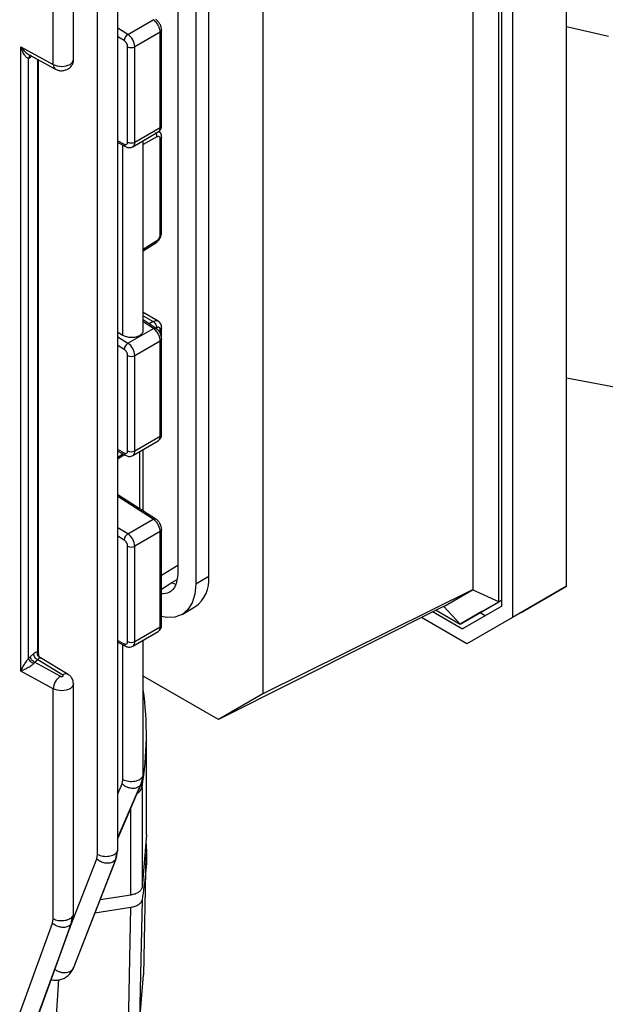
# Model space of a CAD drawing. Units: millimetres. Extents: x 48 to 4992, y 48 to 3516.
# Drawn here: x 4381 to 4439, y 2801 to 2898 of the extents above; entities that cross this region are included whole.
import ezdxf

# ---------------------------------------------------------------- set-up
doc = ezdxf.new("R2010")
doc.units = ezdxf.units.MM
doc.header["$LTSCALE"] = 12

msp = doc.modelspace()

# ---------------------------------------------------------------- linework, layer by layer
at = {"color": 7, "linetype": 'Continuous', "lineweight": 25}
for p, q in [((4391.028, 2816.128), (4391.028, 2935.359)), ((4389.044, 2815.66), (4389.044, 2933.711)), ((4384.693, 2893.142), (4384.693, 2928.538)), ((4386.676, 2893.634), (4386.676, 2929.055)), ((4435.048, 2841.966), (4435.048, 2926.609)), ((4428.401, 2840.439), (4428.401, 2923.565)), ((4428.684, 2840.024), (4428.684, 2923.653)), ((4429.744, 2923.548), (4429.744, 2838.905)), ((4425.891, 2841.659), (4425.891, 2923.121)), ((4405.243, 2909.54), (4405.243, 2831.4)), ((4396.899, 2904.438), (4396.899, 2843.197)), ((4399.94, 2842.911), (4399.94, 2904.152)), ((4398.667, 2903.417), (4398.667, 2842.177)), ((4392.003, 2896.098), (4394.496, 2897.537)), ((4392.003, 2896.098), (4391.028, 2896.69)), ((4395.176, 2896.318), (4392.692, 2894.884)), ((4395.176, 2886.972), (4395.176, 2896.318)), ((4395.322, 2887.169), (4395.322, 2896.529)), ((4391.64, 2895.491), (4391.028, 2895.863)), ((4381.503, 2894.889), (4384.693, 2893.142)), ((4381.503, 2833.649), (4381.503, 2894.889)), ((4391.985, 2885.538), (4391.985, 2894.884)), ((4392.692, 2885.538), (4392.692, 2894.884)), ((4382.266, 2893.744), (4382.442, 2893.873)), ((4382.266, 2834.898), (4382.266, 2893.744)), ((4382.317, 2894.099), (4384.901, 2892.683)), ((4382.437, 2894.021), (4382.448, 2894.027)), ((4382.552, 2893.97), (4382.442, 2893.873)), ((4383.151, 2893.642), (4383.151, 2835.556)), ((4383.231, 2835.341), (4383.231, 2893.598)), ((4392.692, 2885.538), (4395.176, 2886.972)), ((4392.485, 2885.08), (4394.984, 2886.523)), ((4394.856, 2886.033), (4393.514, 2885.286)), ((4395.185, 2876.479), (4395.185, 2885.825)), ((4395.322, 2876.671), (4395.322, 2886.031)), ((4391.028, 2885.652), (4391.647, 2885.325)), ((4391.028, 2885.477), (4391.767, 2885.087)), ((4391.53, 2866.599), (4391.53, 2885.212)), ((4393.514, 2867.049), (4393.514, 2885.675)), ((4393.514, 2875.013), (4394.85, 2875.867)), ((4393.514, 2874.851), (4394.764, 2875.649)), ((4394.984, 2867.97), (4393.514, 2868.818)), ((4393.514, 2868.501), (4394.496, 2867.934)), ((4394.778, 2867.256), (4393.514, 2868.09)), ((4394.508, 2867.244), (4393.514, 2867.9)), ((4394.496, 2867.934), (4394.098, 2867.704)), ((4391.028, 2866.899), (4391.53, 2866.599)), ((4391.028, 2866.425), (4392.016, 2865.804)), ((4392.016, 2865.804), (4394.508, 2867.244)), ((4394.85, 2867.322), (4394.758, 2867.269)), ((4395.185, 2866.753), (4395.185, 2867.118)), ((4395.322, 2866.244), (4395.322, 2867.324)), ((4391.647, 2865.201), (4391.028, 2865.59)), ((4392.692, 2864.598), (4395.176, 2866.032)), ((4395.176, 2856.687), (4395.176, 2866.032)), ((4395.322, 2856.883), (4395.322, 2866.244)), ((4391.985, 2855.253), (4391.985, 2864.598)), ((4392.692, 2855.253), (4392.692, 2864.598)), ((4392.485, 2854.795), (4394.984, 2856.238)), ((4392.692, 2855.253), (4395.176, 2856.687)), ((4391.028, 2855.379), (4391.64, 2855.043)), ((4391.028, 2855.206), (4391.754, 2854.809)), ((4391.028, 2854.637), (4391.499, 2854.948)), ((4391.028, 2854.476), (4391.632, 2854.875)), ((4393.191, 2849.563), (4393.191, 2855.203)), ((4393.514, 2849.357), (4393.514, 2855.389)), ((4394.764, 2848.558), (4391.028, 2850.947)), ((4394.496, 2848.544), (4391.028, 2850.762)), ((4392.003, 2847.105), (4394.496, 2848.544)), ((4392.003, 2847.105), (4391.028, 2847.698)), ((4395.176, 2847.325), (4392.692, 2845.891)), ((4395.176, 2837.98), (4395.176, 2847.325)), ((4395.322, 2838.177), (4395.322, 2847.537)), ((4391.64, 2846.498), (4391.028, 2846.871)), ((4391.985, 2836.546), (4391.985, 2845.891)), ((4392.692, 2836.546), (4392.692, 2845.891)), ((4396.899, 2844.005), (4395.322, 2843.029)), ((4395.322, 2841.693), (4396.331, 2842.334)), ((4396.307, 2842.319), (4396.784, 2842.594)), ((4396.7, 2842.154), (4396.389, 2842.262)), ((4399.94, 2842.911), (4398.667, 2842.177)), ((4425.891, 2841.659), (4405.243, 2831.4)), ((4422.997, 2839.99), (4425.82, 2841.62)), ((4425.891, 2841.659), (4425.82, 2841.62)), ((4428.401, 2840.439), (4425.82, 2841.62)), ((4435.048, 2841.966), (4429.744, 2838.905)), ((4430.579, 2839.386), (4435.048, 2841.966)), ((4424.619, 2838.255), (4428.401, 2840.439)), ((4426.74, 2839.479), (4428.684, 2840.601)), ((4428.684, 2840.602), (4428.401, 2840.439)), ((4397.32, 2839.201), (4398.593, 2839.935)), ((4422.98, 2839.978), (4400.893, 2828.888)), ((4421.958, 2839.464), (4424.836, 2837.803)), ((4422.26, 2839.616), (4424.619, 2838.255)), ((4422.98, 2839.978), (4422.997, 2839.99)), ((4424.619, 2838.255), (4422.997, 2839.99)), ((4426.74, 2839.479), (4424.619, 2838.255)), ((4428.684, 2840.024), (4424.836, 2837.803)), ((4430.579, 2839.386), (4425.275, 2836.324)), ((4426.563, 2839.377), (4427.063, 2839.089)), ((4425.275, 2836.324), (4420.823, 2838.895)), ((4429.744, 2838.905), (4425.275, 2836.324)), ((4392.485, 2836.088), (4394.984, 2837.531)), ((4392.692, 2836.546), (4395.176, 2837.98)), ((4391.028, 2836.659), (4391.647, 2836.333)), ((4391.028, 2836.484), (4391.767, 2836.095)), ((4393.514, 2823.474), (4393.514, 2836.682)), ((4391.53, 2823.01), (4391.53, 2836.219)), ((4382.266, 2834.898), (4382.442, 2835.082)), ((4382.442, 2835.082), (4382.74, 2835.347)), ((4382.862, 2834.517), (4382.759, 2834.386)), ((4382.862, 2834.517), (4383.159, 2834.781)), ((4385.381, 2833.136), (4382.862, 2834.517)), ((4383.159, 2834.781), (4385.628, 2833.279)), ((4386.148, 2833.317), (4383.452, 2834.957)), ((4384.693, 2831.901), (4381.503, 2833.649)), ((4400.893, 2828.888), (4393.514, 2833.148)), ((4384.693, 2809.355), (4384.693, 2831.901)), ((4386.676, 2809.825), (4386.676, 2832.393)), ((4405.243, 2831.4), (4400.893, 2828.888)), ((4393.823, 2817.601), (4393.823, 2827.401)), ((4391.453, 2822.592), (4391.53, 2823.01)), ((4393.235, 2822.454), (4393.438, 2822.904)), ((4393.361, 2822.671), (4393.495, 2823.38)), ((4393.438, 2822.906), (4393.468, 2823.239)), ((4393.495, 2823.38), (4393.508, 2823.502)), ((4391.028, 2817.326), (4393.362, 2822.675)), ((4393.361, 2822.671), (4391.028, 2817.27)), ((4391.028, 2821.606), (4391.453, 2822.592)), ((4391.028, 2817.337), (4393.235, 2822.454)), ((4393.4, 2822.228), (4393.4, 2812.429)), ((4392.295, 2811.675), (4392.295, 2820.274)), ((4393.823, 2817.602), (4393.4, 2812.429)), ((4390.902, 2815.382), (4391.027, 2816.144)), ((4386.158, 2808.026), (4388.972, 2815.239)), ((4390.843, 2815.233), (4386.645, 2804.467)), ((4386.748, 2804.667), (4390.845, 2815.236)), ((4388.972, 2815.239), (4389.044, 2815.66)), ((4390.843, 2815.233), (4390.969, 2815.94)), ((4393.558, 2803.861), (4393.811, 2815.702)), ((4392.295, 2811.675), (4389.283, 2811.209)), ((4392.29, 2810.452), (4388.78, 2809.909)), ((4392.054, 2798.727), (4392.29, 2810.452)), ((4393.395, 2811.207), (4393.16, 2799.483)), ((4386.444, 2808.852), (4386.564, 2809.558)), ((4386.549, 2809.055), (4386.676, 2809.842)), ((4380.634, 2798.031), (4384.624, 2808.932)), ((4386.444, 2808.852), (4382.462, 2797.962)), ((4382.593, 2798.132), (4386.447, 2808.855)), ((4382.712, 2798.452), (4386.5, 2808.974)), ((4384.624, 2808.932), (4384.693, 2809.355)), ((4386.447, 2808.855), (4386.538, 2809.06)), ((4386.566, 2809.159), (4386.576, 2809.187)), ((4386.645, 2804.467), (4386.424, 2804.138)), ((4393.511, 2803.864), (4393.16, 2799.483)), ((4384.866, 2797.615), (4385.241, 2803.382))]:
    msp.add_line(p, q, dxfattribs=at)
at = {"color": 7, "linetype": 'Continuous', "lineweight": 25, "flags": 128}
for points in [[(4435.048, 2896.863), (4439.162, 2895.912)], [(4384.693, 2893.142), (4385.073, 2893.002), (4385.517, 2892.955), (4385.958, 2893.009), (4386.332, 2893.154), (4386.584, 2893.37), (4386.676, 2893.625), (4386.676, 2893.634)], [(4435.048, 2862.417), (4440.959, 2861.301)], [(4396.283, 2842.305), (4396.283, 2842.305), (4396.331, 2842.334)], [(4398.667, 2842.177), (4398.579, 2841.192), (4398.317, 2840.348), (4397.892, 2839.675), (4397.321, 2839.201), (4396.624, 2838.943), (4395.83, 2838.911), (4395.322, 2839)], [(4386.676, 2832.395), (4386.676, 2832.384), (4386.584, 2832.129), (4386.332, 2831.913), (4385.958, 2831.768), (4385.517, 2831.715), (4385.073, 2831.761), (4384.693, 2831.901)]]:
    msp.add_lwpolyline(points, dxfattribs=at)
at = {"color": 7, "linetype": 'Continuous', "lineweight": 25}
for centre, radius, start, end in [((4392.425, 2895.434), 0.786, 122.41653, 175.84016), ((4391.151, 2894.812), 1.543, 2.67425, 56.45965), ((4392.338, 2895.566), 0.769, 242.60967, 297.39033), ((4385.176, 2893.084), 0.486, 173.24215, 235.55399), ((4391.909, 2885.308), 0.263, 176.27947, 237.36522), ((4392.338, 2886.22), 0.769, 242.60967, 297.39033), ((4392.213, 2885.479), 0.483, 304.65229, 7.03834), ((4392.443, 2865.129), 0.799, 122.29252, 174.78948), ((4391.147, 2864.525), 1.546, 2.7152, 55.8412), ((4392.338, 2865.281), 0.769, 242.60967, 297.39033), ((4391.896, 2855.022), 0.256, 175.26666, 236.40781), ((4392.338, 2855.935), 0.769, 242.60967, 297.39033), ((4392.214, 2855.193), 0.482, 304.61451, 7.10551), ((4392.425, 2846.441), 0.786, 122.41653, 175.84016), ((4391.151, 2845.819), 1.543, 2.67425, 56.45965), ((4392.338, 2846.574), 0.769, 242.60967, 297.39033), ((4396.755, 2842.56), 3.204, 305.01333, 6.29885), ((4392.338, 2837.228), 0.769, 242.60967, 297.39033), ((4392.213, 2836.487), 0.483, 304.65229, 7.03834), ((4391.909, 2836.316), 0.263, 176.27947, 237.36522), ((4386.264, 2831.835), 1.573, 124.15987, 177.58343), ((4385.919, 2832.874), 0.499, 62.6708, 125.64148), ((4362.016, 2827.4), 31.807, 350.64213, 7.99284), ((4392.571, 2822.455), 0.859, 293.03456, 344.64646), ((4392.667, 2822.22), 0.733, 0.60174, 28.5323), ((4352.688, 2822.012), 38.222, 332.67543, 333.01192)]:
    msp.add_arc(centre, radius, start, end, dxfattribs=at)
for points, knots in [([(4395.176, 2896.318), (4395.169, 2896.406), (4395.155, 2896.597), (4395.054, 2896.87), (4394.929, 2897.096), (4394.805, 2897.266), (4394.659, 2897.423), (4394.551, 2897.498), (4394.496, 2897.537)], [0, 0, 0, 0, 0.200826, 0.433969, 0.563254, 0.700691, 0.846275, 1, 1, 1, 1]), ([(4395.322, 2896.522), (4395.314, 2896.616), (4395.297, 2896.804), (4395.167, 2897.109), (4394.98, 2897.381), (4394.831, 2897.497), (4394.756, 2897.555)], [0, 0, 0, 0, 0.250504, 0.500141, 0.750037, 1, 1, 1, 1]), ([(4395.321, 2896.522), (4395.321, 2896.521), (4395.334, 2896.483), (4395.292, 2896.405), (4395.215, 2896.347), (4395.176, 2896.318)], [0, 0, 0, 0, 0.016673, 0.508336, 1, 1, 1, 1]), ([(4382.266, 2893.744), (4382.238, 2893.745), (4382.175, 2893.746), (4382.023, 2893.856), (4381.755, 2894.2), (4381.606, 2894.608), (4381.503, 2894.889)], [0, 0, 0, 0, 0.090679, 0.202352, 0.451091, 1, 1, 1, 1]), ([(4381.503, 2894.889), (4381.597, 2894.763), (4381.783, 2894.513), (4382.073, 2894.253), (4382.313, 2894.093), (4382.432, 2894.045), (4382.486, 2894.024)], [0, 0, 0, 0, 0.346589, 0.683893, 0.856428, 1, 1, 1, 1]), ([(4382.45, 2894.016), (4382.434, 2894.011), (4382.374, 2893.992), (4382.304, 2893.894), (4382.279, 2893.794), (4382.266, 2893.744)], [0, 0, 0, 0, 0.149038, 0.57442, 1, 1, 1, 1]), ([(4384.901, 2892.683), (4385.005, 2892.637), (4385.23, 2892.538), (4385.628, 2892.518), (4386.021, 2892.617), (4386.356, 2892.84), (4386.577, 2893.148), (4386.687, 2893.433), (4386.665, 2893.597), (4386.66, 2893.634)], [0, 0, 0, 0, 0.14173, 0.304721, 0.482833, 0.639249, 0.794986, 0.953263, 1, 1, 1, 1]), ([(4394.969, 2886.52), (4394.989, 2886.531), (4395.068, 2886.575), (4395.155, 2886.721), (4395.169, 2886.892), (4395.176, 2886.972)], [0, 0, 0, 0, 0.15162, 0.60634, 1, 1, 1, 1]), ([(4394.974, 2886.518), (4395.026, 2886.555), (4395.13, 2886.63), (4395.238, 2886.793), (4395.309, 2886.978), (4395.318, 2887.111), (4395.322, 2887.176)], [0, 0, 0, 0, 0.260862, 0.517131, 0.764557, 1, 1, 1, 1]), ([(4395.176, 2886.972), (4395.215, 2887.001), (4395.292, 2887.059), (4395.334, 2887.137), (4395.321, 2887.175), (4395.321, 2887.176)], [0, 0, 0, 0, 0.491759, 0.983517, 1, 1, 1, 1]), ([(4394.856, 2886.033), (4394.852, 2886.09), (4394.844, 2886.204), (4394.783, 2886.362), (4394.724, 2886.436), (4394.705, 2886.46)], [0, 0, 0, 0, 0.402954, 0.805907, 1, 1, 1, 1]), ([(4395.185, 2885.825), (4395.18, 2885.872), (4395.171, 2885.971), (4395.095, 2886.06), (4394.985, 2886.088), (4394.898, 2886.051), (4394.856, 2886.033)], [0, 0, 0, 0, 0.240626, 0.499945, 0.759298, 1, 1, 1, 1]), ([(4395.322, 2886.024), (4395.318, 2886.089), (4395.309, 2886.223), (4395.237, 2886.405), (4395.158, 2886.536), (4395.091, 2886.587), (4395.074, 2886.6)], [0, 0, 0, 0, 0.285753, 0.586049, 0.897079, 1, 1, 1, 1]), ([(4395.321, 2886.024), (4395.315, 2885.988), (4395.304, 2885.914), (4395.225, 2885.855), (4395.185, 2885.825)], [0, 0, 0, 0, 0.4915391, 1, 1, 1, 1]), ([(4391.767, 2885.087), (4391.863, 2885.048), (4392.041, 2884.977), (4392.303, 2884.988), (4392.432, 2885.062), (4392.483, 2885.091)], [0, 0, 0, 0, 0.413321, 0.766582, 1, 1, 1, 1]), ([(4394.756, 2875.645), (4394.831, 2875.703), (4394.98, 2875.819), (4395.167, 2876.091), (4395.297, 2876.396), (4395.314, 2876.584), (4395.322, 2876.678)], [0, 0, 0, 0, 0.249963, 0.49986, 0.749496, 1, 1, 1, 1]), ([(4394.85, 2875.867), (4394.892, 2875.9), (4394.958, 2875.95), (4395.036, 2876.049), (4395.089, 2876.134), (4395.132, 2876.224), (4395.174, 2876.344), (4395.18, 2876.426), (4395.185, 2876.479)], [0, 0, 0, 0, 0.239841, 0.368453, 0.500054, 0.62865, 0.760235, 1, 1, 1, 1]), ([(4395.185, 2876.479), (4395.225, 2876.509), (4395.304, 2876.568), (4395.315, 2876.642), (4395.321, 2876.678)], [0, 0, 0, 0, 0.508522, 1, 1, 1, 1]), ([(4394.755, 2875.647), (4394.782, 2875.67), (4394.839, 2875.718), (4394.846, 2875.817), (4394.85, 2875.867)], [0, 0, 0, 0, 0.483002, 1, 1, 1, 1]), ([(4394.496, 2867.934), (4394.551, 2867.961), (4394.659, 2868.013), (4394.805, 2868.028), (4394.91, 2868.013), (4394.957, 2867.981), (4394.972, 2867.971)], [0, 0, 0, 0, 0.310472, 0.604502, 0.882078, 1, 1, 1, 1]), ([(4395.185, 2867.118), (4395.18, 2867.166), (4395.174, 2867.239), (4395.132, 2867.308), (4395.089, 2867.346), (4395.036, 2867.367), (4394.958, 2867.371), (4394.892, 2867.341), (4394.85, 2867.322)], [0, 0, 0, 0, 0.239765, 0.368352, 0.499944, 0.628549, 0.760159, 1, 1, 1, 1]), ([(4395.322, 2867.317), (4395.318, 2867.382), (4395.309, 2867.516), (4395.237, 2867.701), (4395.128, 2867.865), (4395.025, 2867.939), (4394.972, 2867.976)], [0, 0, 0, 0, 0.235405, 0.482822, 0.739114, 1, 1, 1, 1]), ([(4391.53, 2866.599), (4391.602, 2866.562), (4391.736, 2866.492), (4392.016, 2866.412), (4392.381, 2866.368), (4392.811, 2866.413), (4393.192, 2866.559), (4393.437, 2866.78), (4393.537, 2866.964), (4393.513, 2867.06), (4393.512, 2867.063)], [0, 0, 0, 0, 0.1016858, 0.1910547, 0.3322994, 0.5021641, 0.6633604, 0.8245436, 0.9944213, 1, 1, 1, 1]), ([(4394.508, 2867.244), (4394.555, 2867.262), (4394.647, 2867.3), (4394.738, 2867.294), (4394.765, 2867.262), (4394.767, 2867.26)], [0, 0, 0, 0, 0.479324, 0.958647, 1, 1, 1, 1]), ([(4395.176, 2866.032), (4395.169, 2866.12), (4395.156, 2866.31), (4395.055, 2866.581), (4394.933, 2866.804), (4394.812, 2866.972), (4394.668, 2867.128), (4394.563, 2867.204), (4394.508, 2867.244)], [0, 0, 0, 0, 0.202258, 0.435889, 0.565051, 0.702127, 0.847112, 1, 1, 1, 1]), ([(4395.322, 2866.236), (4395.314, 2866.33), (4395.297, 2866.516), (4395.17, 2866.816), (4394.988, 2867.086), (4394.842, 2867.203), (4394.768, 2867.262)], [0, 0, 0, 0, 0.250828, 0.500592, 0.750379, 1, 1, 1, 1]), ([(4395.321, 2867.317), (4395.315, 2867.281), (4395.304, 2867.207), (4395.225, 2867.148), (4395.185, 2867.118)], [0, 0, 0, 0, 0.4915393, 1, 1, 1, 1]), ([(4395.321, 2866.236), (4395.321, 2866.235), (4395.334, 2866.198), (4395.292, 2866.12), (4395.215, 2866.061), (4395.176, 2866.032)], [0, 0, 0, 0, 0.01667, 0.508335, 1, 1, 1, 1]), ([(4394.975, 2856.233), (4395.028, 2856.27), (4395.131, 2856.343), (4395.239, 2856.508), (4395.309, 2856.692), (4395.318, 2856.826), (4395.322, 2856.891)], [0, 0, 0, 0, 0.2603235, 0.5164254, 0.7642676, 1, 1, 1, 1]), ([(4395.176, 2856.687), (4395.215, 2856.716), (4395.292, 2856.774), (4395.334, 2856.852), (4395.321, 2856.889), (4395.321, 2856.891)], [0, 0, 0, 0, 0.491759, 0.983517, 1, 1, 1, 1]), ([(4394.969, 2856.235), (4394.988, 2856.245), (4395.067, 2856.288), (4395.154, 2856.434), (4395.169, 2856.607), (4395.176, 2856.687)], [0, 0, 0, 0, 0.1456729, 0.6046463, 1, 1, 1, 1]), ([(4391.754, 2854.809), (4391.861, 2854.765), (4392.051, 2854.687), (4392.318, 2854.707), (4392.438, 2854.78), (4392.482, 2854.807)], [0, 0, 0, 0, 0.453676, 0.798716, 1, 1, 1, 1]), ([(4394.496, 2848.544), (4394.543, 2848.563), (4394.635, 2848.6), (4394.727, 2848.595), (4394.753, 2848.563), (4394.755, 2848.561)], [0, 0, 0, 0, 0.4839243, 0.9678487, 1, 1, 1, 1]), ([(4395.176, 2847.325), (4395.169, 2847.414), (4395.155, 2847.605), (4395.054, 2847.878), (4394.929, 2848.103), (4394.805, 2848.273), (4394.659, 2848.43), (4394.551, 2848.506), (4394.496, 2848.544)], [0, 0, 0, 0, 0.2008261, 0.4339688, 0.5632537, 0.7006907, 0.8462747, 1, 1, 1, 1]), ([(4395.322, 2847.529), (4395.314, 2847.624), (4395.297, 2847.812), (4395.167, 2848.116), (4394.98, 2848.388), (4394.831, 2848.504), (4394.756, 2848.563)], [0, 0, 0, 0, 0.250504, 0.50014, 0.750036, 1, 1, 1, 1]), ([(4395.321, 2847.529), (4395.321, 2847.528), (4395.334, 2847.491), (4395.292, 2847.413), (4395.215, 2847.354), (4395.176, 2847.325)], [0, 0, 0, 0, 0.016668, 0.508334, 1, 1, 1, 1]), ([(4396.899, 2843.197), (4396.855, 2842.797), (4396.768, 2841.998), (4396.17, 2841.287), (4395.585, 2841.241), (4395.322, 2841.22)], [0, 0, 0, 0, 0.355164, 0.710328, 1, 1, 1, 1]), ([(4394.969, 2837.528), (4394.989, 2837.539), (4395.068, 2837.583), (4395.155, 2837.728), (4395.169, 2837.9), (4395.176, 2837.98)], [0, 0, 0, 0, 0.15162, 0.6063405, 1, 1, 1, 1]), ([(4394.974, 2837.525), (4395.026, 2837.563), (4395.13, 2837.637), (4395.238, 2837.801), (4395.309, 2837.985), (4395.318, 2838.119), (4395.322, 2838.184)], [0, 0, 0, 0, 0.260859, 0.51713, 0.764557, 1, 1, 1, 1]), ([(4395.176, 2837.98), (4395.215, 2838.009), (4395.292, 2838.067), (4395.334, 2838.145), (4395.321, 2838.182), (4395.321, 2838.184)], [0, 0, 0, 0, 0.491759, 0.983517, 1, 1, 1, 1]), ([(4382.74, 2835.347), (4382.812, 2835.404), (4382.955, 2835.518), (4383.086, 2835.543), (4383.151, 2835.556)], [0, 0, 0, 0, 0.500845, 1, 1, 1, 1]), ([(4383.393, 2834.945), (4383.341, 2834.981), (4383.238, 2835.053), (4383.152, 2835.224), (4383.122, 2835.399), (4383.141, 2835.503), (4383.151, 2835.556)], [0, 0, 0, 0, 0.279834, 0.559227, 0.779577, 1, 1, 1, 1]), ([(4383.151, 2835.556), (4383.177, 2835.522), (4383.238, 2835.445), (4383.245, 2835.322), (4383.212, 2835.223), (4383.204, 2835.199)], [0, 0, 0, 0, 0.358287, 0.842653, 1, 1, 1, 1]), ([(4391.767, 2836.095), (4391.863, 2836.056), (4392.041, 2835.984), (4392.303, 2835.996), (4392.432, 2836.07), (4392.483, 2836.099)], [0, 0, 0, 0, 0.413321, 0.766582, 1, 1, 1, 1]), ([(4381.503, 2833.649), (4381.605, 2833.85), (4381.758, 2834.151), (4382.034, 2834.559), (4382.184, 2834.775), (4382.241, 2834.86), (4382.266, 2834.898)], [0, 0, 0, 0, 0.549265, 0.817557, 0.917981, 1, 1, 1, 1]), ([(4382.759, 2834.386), (4382.73, 2834.397), (4382.674, 2834.419), (4382.563, 2834.488), (4382.434, 2834.597), (4382.335, 2834.724), (4382.283, 2834.826), (4382.272, 2834.874), (4382.266, 2834.898)], [0, 0, 0, 0, 0.1252461, 0.2499613, 0.5, 0.7500387, 0.8747539, 1, 1, 1, 1]), ([(4383.393, 2834.945), (4383.362, 2834.935), (4383.289, 2834.912), (4383.207, 2834.83), (4383.159, 2834.781)], [0, 0, 0, 0, 0.416936, 1, 1, 1, 1]), ([(4383.439, 2834.954), (4383.407, 2834.978), (4383.346, 2835.026), (4383.283, 2835.118), (4383.242, 2835.215), (4383.234, 2835.281), (4383.23, 2835.313)], [0, 0, 0, 0, 0.272088, 0.52913, 0.771497, 1, 1, 1, 1]), ([(4383.402, 2834.944), (4383.425, 2834.95), (4383.461, 2834.96), (4383.446, 2834.956), (4383.41, 2834.948), (4383.393, 2834.945)], [0, 0, 0, 0, 0.519462, 0.775873, 1, 1, 1, 1]), ([(4382.759, 2834.386), (4382.728, 2834.348), (4382.664, 2834.269), (4382.512, 2834.151), (4382.33, 2834.033), (4382.079, 2833.894), (4381.783, 2833.757), (4381.597, 2833.685), (4381.503, 2833.649)], [0, 0, 0, 0, 0.094879, 0.199163, 0.321716, 0.468117, 0.730417, 1, 1, 1, 1]), ([(4385.381, 2833.136), (4385.399, 2833.128), (4385.435, 2833.112), (4385.504, 2833.107), (4385.572, 2833.114), (4385.628, 2833.137), (4385.668, 2833.169), (4385.68, 2833.208), (4385.67, 2833.248), (4385.642, 2833.269), (4385.628, 2833.279)], [0, 0, 0, 0, 0.125856, 0.250134, 0.376609, 0.500113, 0.626603, 0.75013, 0.87587, 1, 1, 1, 1]), ([(4386.66, 2832.393), (4386.658, 2832.497), (4386.654, 2832.72), (4386.492, 2833.019), (4386.306, 2833.214), (4386.182, 2833.295), (4386.148, 2833.317)], [0, 0, 0, 0, 0.276508, 0.5983083, 0.8913447, 1, 1, 1, 1]), ([(4391.453, 2822.592), (4391.529, 2822.526), (4391.68, 2822.395), (4391.962, 2822.255), (4392.261, 2822.171), (4392.561, 2822.15), (4392.84, 2822.195), (4393.076, 2822.304), (4393.264, 2822.462), (4393.329, 2822.601), (4393.361, 2822.671)], [0, 0, 0, 0, 0.124989, 0.249915, 0.374971, 0.500162, 0.625004, 0.749977, 0.875067, 1, 1, 1, 1]), ([(4390.969, 2815.94), (4391, 2816), (4391.037, 2816.07), (4391.023, 2816.141), (4391.021, 2816.152)], [0, 0, 0, 0, 0.847821, 1, 1, 1, 1]), ([(4393.771, 2816.958), (4393.788, 2816.764), (4393.961, 2814.847), (4393.663, 2812.93), (4393.395, 2811.207)], [0, 0, 0, 0, 0.100943, 1, 1, 1, 1]), ([(4388.972, 2815.239), (4389.082, 2815.151), (4389.302, 2814.975), (4389.728, 2814.833), (4390.175, 2814.806), (4390.6, 2814.931), (4390.762, 2815.132), (4390.843, 2815.233)], [0, 0, 0, 0, 0.186834, 0.3737, 0.560666, 0.780293, 1, 1, 1, 1]), ([(4390.845, 2815.236), (4390.887, 2815.319), (4390.932, 2815.405), (4390.92, 2815.503), (4390.92, 2815.506)], [0, 0, 0, 0, 0.9635975, 1, 1, 1, 1]), ([(4393.395, 2811.207), (4393.367, 2811.12), (4393.311, 2810.947), (4393.063, 2810.722), (4392.719, 2810.543), (4392.433, 2810.482), (4392.29, 2810.452)], [0, 0, 0, 0, 0.2504139, 0.5004121, 0.750227, 1, 1, 1, 1]), ([(4386.564, 2809.558), (4386.61, 2809.621), (4386.676, 2809.715), (4386.666, 2809.815), (4386.663, 2809.847)], [0, 0, 0, 0, 0.680955, 1, 1, 1, 1]), ([(4384.624, 2808.932), (4384.728, 2808.85), (4384.935, 2808.686), (4385.333, 2808.546), (4385.757, 2808.506), (4386.173, 2808.597), (4386.354, 2808.767), (4386.444, 2808.852)], [0, 0, 0, 0, 0.186806, 0.373655, 0.560576, 0.780253, 1, 1, 1, 1]), ([(4386.538, 2809.06), (4386.551, 2809.081), (4386.574, 2809.12), (4386.568, 2809.167), (4386.565, 2809.188)], [0, 0, 0, 0, 0.536425, 1, 1, 1, 1]), ([(4384.481, 2803.367), (4384.66, 2803.34), (4385.11, 2803.274), (4385.688, 2803.455), (4386.162, 2803.764), (4386.354, 2804.001), (4386.451, 2804.123)], [0, 0, 0, 0, 0.237939, 0.597557, 0.794957, 1, 1, 1, 1]), ([(4386.645, 2804.467), (4386.606, 2804.405), (4386.527, 2804.282), (4386.331, 2804.147), (4386.094, 2804.058), (4385.822, 2804.027), (4385.534, 2804.055), (4385.25, 2804.139), (4384.982, 2804.272), (4384.838, 2804.395), (4384.766, 2804.456)], [0, 0, 0, 0, 0.12494, 0.250006, 0.374969, 0.499825, 0.624979, 0.75004, 0.875002, 1, 1, 1, 1])]:
    msp.add_open_spline(points, degree=3, knots=knots, dxfattribs=at)
for points in [[(4391.985, 2894.884), (4391.98, 2894.939), (4391.969, 2895.05), (4391.89, 2895.23), (4391.777, 2895.39), (4391.686, 2895.457), (4391.64, 2895.491)], [(4391.647, 2885.325), (4391.691, 2885.308), (4391.781, 2885.272), (4391.892, 2885.303), (4391.97, 2885.391), (4391.98, 2885.489), (4391.985, 2885.538)], [(4394.85, 2867.322), (4394.845, 2867.379), (4394.837, 2867.494), (4394.756, 2867.676), (4394.638, 2867.838), (4394.544, 2867.902), (4394.496, 2867.934)], [(4391.985, 2864.598), (4391.98, 2864.653), (4391.97, 2864.763), (4391.892, 2864.94), (4391.781, 2865.1), (4391.691, 2865.167), (4391.647, 2865.201)], [(4391.64, 2855.043), (4391.686, 2855.024), (4391.777, 2854.987), (4391.89, 2855.016), (4391.969, 2855.104), (4391.98, 2855.203), (4391.985, 2855.253)], [(4391.985, 2845.891), (4391.98, 2845.947), (4391.969, 2846.058), (4391.89, 2846.237), (4391.777, 2846.398), (4391.686, 2846.465), (4391.64, 2846.498)], [(4391.647, 2836.333), (4391.691, 2836.315), (4391.781, 2836.28), (4391.892, 2836.311), (4391.97, 2836.398), (4391.98, 2836.497), (4391.985, 2836.546)], [(4382.862, 2834.517), (4382.807, 2834.543), (4382.697, 2834.597), (4382.558, 2834.743), (4382.461, 2834.914), (4382.449, 2835.026), (4382.442, 2835.082)], [(4382.74, 2835.347), (4382.746, 2835.291), (4382.759, 2835.179), (4382.856, 2835.008), (4382.995, 2834.861), (4383.104, 2834.808), (4383.159, 2834.781)], [(4391.53, 2823.01), (4391.612, 2822.971), (4391.776, 2822.895), (4392.078, 2822.833), (4392.394, 2822.816), (4392.708, 2822.849), (4392.995, 2822.929), (4393.233, 2823.05), (4393.414, 2823.203), (4393.468, 2823.321), (4393.495, 2823.38)], [(4389.044, 2815.66), (4389.12, 2815.624), (4389.273, 2815.552), (4389.552, 2815.489), (4389.847, 2815.467), (4390.143, 2815.488), (4390.421, 2815.55), (4390.661, 2815.651), (4390.856, 2815.782), (4390.931, 2815.888), (4390.969, 2815.94)], [(4393.4, 2812.429), (4393.372, 2812.343), (4393.317, 2812.17), (4393.068, 2811.944), (4392.725, 2811.765), (4392.438, 2811.705), (4392.295, 2811.675)], [(4384.693, 2809.355), (4384.764, 2809.321), (4384.907, 2809.252), (4385.166, 2809.19), (4385.441, 2809.163), (4385.72, 2809.174), (4385.987, 2809.222), (4386.226, 2809.305), (4386.429, 2809.417), (4386.519, 2809.511), (4386.564, 2809.558)]]:
    msp.add_open_spline(points, degree=3, dxfattribs=at)

doc.saveas('drawing.dxf')
